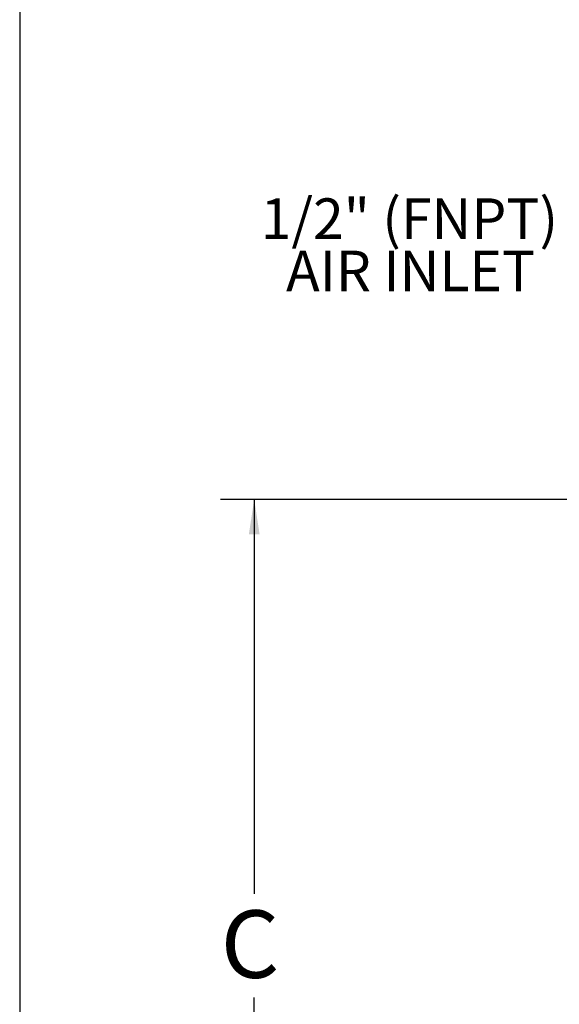
# Model space of a CAD drawing. Units: inches. Extents: x 0.5 to 21.5, y 0.5 to 16.8.
# Drawn here: x 0.5 to 2.5, y 8.5 to 12.2 of the extents above; entities that cross this region are included whole.
import ezdxf

# ---------------------------------------------------------------- set-up
doc = ezdxf.new("R2010")
doc.units = ezdxf.units.IN
doc.header["$MEASUREMENT"] = 0
doc.layers.add('DEFAULT', color=7, linetype='Continuous')
doc.layers.add('LAYER9', color=7, linetype='Continuous')
doc.styles.add('SLDTEXTSTYLE1', font='TXT', dxfattribs={"width": 0.605})
doc.dimstyles.new('SLDDIMSTYLE0', dxfattribs={"dimtxt": 0.25, "dimasz": 0.13, "dimexe": 0, "dimexo": 0.0625, "dimgap": 0.0625, "dimtad": 0, "dimtih": 1, "dimtoh": 1, "dimdec": 3, "dimlfac": 2, "dimrnd": 1e-09, "dimzin": 12, "dimdsep": 46, "dimtxsty": 'SLDTEXTSTYLE1', "dimsah": 1, "dimcen": 0.09, "dimadec": 0, "dimazin": 3, "dimtfac": 1, "dimtdec": 3, "dimtofl": 0, "dimtmove": 0, "dimatfit": 3, "dimfxl": 0, "dimfrac": 2, "dimtolj": 1, "dimtzin": 12, "dimarcsym": 0})

# ---------------------------------------------------------------- blocks, each defined once
blk = doc.blocks.new('_D_1')
at = {"layer": 'DEFAULT', "color": 7}
for p, q in [((5.1666, 10.4072), (1.2436, 10.4072)), ((1.3686, 10.4072), (1.3686, 8.9464)), ((1.3686, 6.7922), (1.3686, 8.5627)), ((3.5805, 6.7922), (1.2436, 6.7922))]:
    blk.add_line(p, q, dxfattribs=at)
for points in [[(1.3686, 10.4072), (1.3486, 10.2772), (1.3886, 10.2772)], [(1.3686, 6.7922), (1.3886, 6.9222), (1.3486, 6.9222)]]:
    blk.add_solid(points, dxfattribs=at)
at = {"layer": 'DEFAULT', "color": 7, "insert": (1.2446, 8.885), "char_height": 0.25, "attachment_point": 1, "style": 'SLDTEXTSTYLE1'}
blk.add_mtext('C', dxfattribs=at)
blk = doc.blocks.new('_D_3')
at = {"layer": 'DEFAULT'}
for p, q in [((8.285, 13.1209), (8.285, 5.5649)), ((2.1556, 7.4422), (2.1556, 5.5649)), ((2.1556, 5.6899), (5.1057, 5.6899)), ((8.285, 5.6899), (5.3349, 5.6899))]:
    blk.add_line(p, q, dxfattribs=at)
for points in [[(2.1556, 5.6899), (2.2856, 5.6699), (2.2856, 5.7099)], [(8.285, 5.6899), (8.155, 5.7099), (8.155, 5.6699)]]:
    blk.add_solid(points, dxfattribs=at)
at = {"layer": 'DEFAULT', "insert": (5.1057, 5.8203), "char_height": 0.25, "attachment_point": 1, "style": 'SLDTEXTSTYLE1'}
blk.add_mtext('A', dxfattribs=at)
blk = doc.blocks.new('SW_NOTE_0_3')
at = {"layer": 'DEFAULT', "color": 0, "char_height": 0.15, "attachment_point": 2, "style": 'SLDTEXTSTYLE1'}
for s, insert in [('1/2" (FNPT)', (-0.5782, 0.1726)), ('AIR INLET', (-0.5738, -0.0212))]:
    blk.add_mtext(s, dxfattribs=dict(at, insert=insert))

msp = doc.modelspace()

# ---------------------------------------------------------------- linework, layer by layer
at = {"layer": 'LAYER9'}
msp.add_line((0.5, 16.5), (0.5, 0.5), dxfattribs=at)

# ---------------------------------------------------------------- block references
at = {"layer": 'DEFAULT', "color": 7}
msp.add_blockref('SW_NOTE_0_3', (2.52172, 11.34966), dxfattribs=at)

# ---------------------------------------------------------------- dimensions: what is measured, and where the dimension line sits
at = {"layer": 'DEFAULT'}
dim = msp.add_linear_dim(base=(2.15557, 5.68985), p1=(8.28505, 13.17093), p2=(2.15557, 7.49222), text='A', dimstyle='SLDDIMSTYLE0', dxfattribs=at)
dim.commit()
dim.dimension.update_dxf_attribs({"geometry": '_D_3', "text_midpoint": (5.22031, 5.68985), "dimtype": 160})
at = {"layer": 'DEFAULT', "color": 7}
dim = msp.add_linear_dim(base=(1.3686, 10.40722), p1=(3.63054, 6.79222), p2=(5.21665, 10.40722), angle=90, text='C', dimstyle='SLDDIMSTYLE0', dxfattribs=at)
dim.commit()
dim.dimension.update_dxf_attribs({"geometry": '_D_1', "text_midpoint": (1.3686, 8.75458), "dimtype": 160})

doc.saveas('drawing.dxf')
